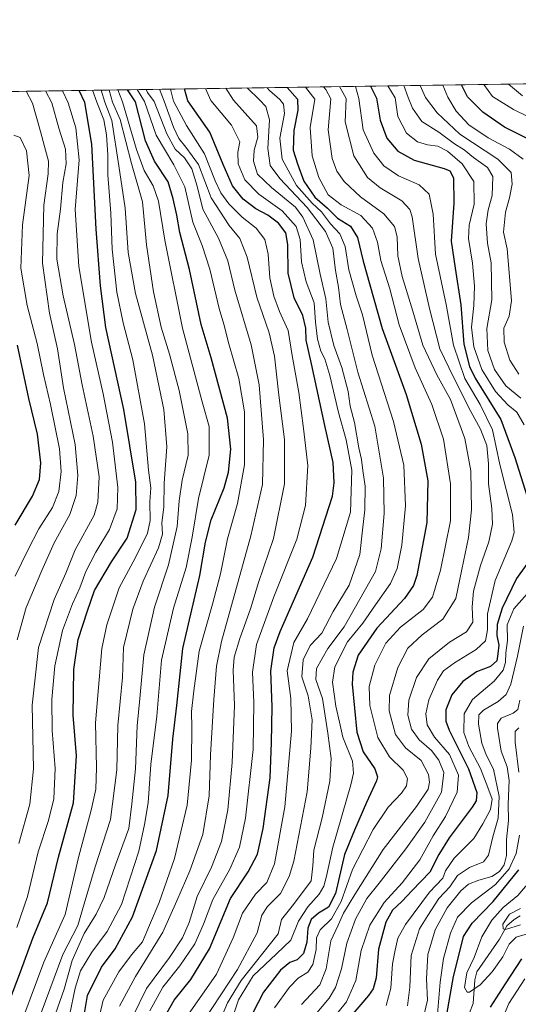
# Model space of a CAD drawing. Units: metres. Extents: x 599915 to 603338, y 4777747 to 4780111.
# Drawn here: x 601677 to 601846, y 4779778 to 4780111 of the extents above; entities that cross this region are included whole.
import ezdxf

# ---------------------------------------------------------------- set-up
doc = ezdxf.new("R2010")
doc.units = ezdxf.units.M
doc.header["$MEASUREMENT"] = 0
for name, color, linetype, lineweight in [('Arbolado forestal CxS', 92, 'Continuous', 0), ('Comarca CxS', 21, 'Continuous', 0), ('Comunidad Autónoma CxS', 142, 'Continuous', 0), ('Corriente natural lineal', 142, 'Continuous', 13), ('Curva de nivel maestra', 30, 'Continuous', 30), ('Curva de nivel normal', 30, 'Continuous', 0), ('Municipio CxS', 4, 'Continuous', 0), ('Provincia CxS', 1, 'Continuous', 0)]:
    doc.layers.add(name, color=color, linetype=linetype, lineweight=lineweight)

msp = doc.modelspace()

# ---------------------------------------------------------------- linework, layer by layer
at = {"layer": 'Arbolado forestal CxS', "color": 92, "linetype": 'Continuous', "lineweight": 0, "extrusion": (0.5472733670511629, 0.008167195084345841, 0.8369140688511202), "elevation": 368776.9643876787, "flags": 128}
msp.add_lwpolyline([(4770576.482383848, -562840.4508660286), (4770576.482383849, -563197.2746540479)], dxfattribs=at)
at = {"layer": 'Arbolado forestal CxS', "color": 92, "linetype": 'Continuous', "lineweight": 0}
msp.add_polyline3d([(600125.6183000002, 4780063.608999999, 874.3248000000023), (602711.6859999998, 4780102.202299999, 600.5227000000014)], dxfattribs=at)
at = {"layer": 'Comarca CxS', "color": 21, "linetype": 'Continuous', "lineweight": 0, "flags": 128}
msp.add_lwpolyline([(600360.4576858812, 4780067.113679014), (603302.5400007953, 4780111.019982164), (603310.9231461851, 4779559.700686092), (603337.720000795, 4777797.399982187), (601865.3862048449, 4777775.447938931), (599949.3200007678, 4777746.879982186)], dxfattribs=at)
at = {"layer": 'Comunidad Autónoma CxS', "color": 142, "linetype": 'Continuous', "lineweight": 0, "flags": 128}
msp.add_lwpolyline([(601865.3862048449, 4777775.447938931), (599949.3200007678, 4777746.879982186), (599925.5357304425, 4779363.420451841), (599915.2800007683, 4780060.469982163), (600360.4576858812, 4780067.113679014), (603302.5400007953, 4780111.019982164), (603310.9231461851, 4779559.700686092), (603337.720000795, 4777797.399982187)], close=True, dxfattribs=at)
at = {"layer": 'Corriente natural lineal', "color": 142, "linetype": 'Continuous', "lineweight": 13}
msp.add_polyline3d([(601829.2550999997, 4779774.805500001, 447.2130000000034), (601830.4870999996, 4779778.0573, 446.2790999999997), (601831.0922999998, 4779785.966499999, 445.3055000000023), (601831.7414999995, 4779788.701099999, 445.1208000000043), (601839.3985000001, 4779799.811899999, 443.1818000000058), (601841.8838999998, 4779804.2851, 442.0348999999987), (601844.3523000004, 4779806.412500001, 441.607799999998), (601846.4266999997, 4779807.727700001, 440.4094999999944)], dxfattribs=at)
at = {"layer": 'Curva de nivel maestra', "color": 30, "linetype": 'Continuous', "lineweight": 30, "flags": 128}
for points, elevation in [([(601669.5800000001, 4779769.120100001), (601677.0599999996, 4779788.7401), (601681.3200000003, 4779800.090100001), (601686.2599999999, 4779812.120100001), (601689.9600000001, 4779827.590100001), (601695.0800000001, 4779845.940099999), (601696.0999999996, 4779861.890100001), (601694.9600000001, 4779875.590100001), (601695.1500000004, 4779891.0101), (601696.6600000003, 4779901.1801), (601699.8300000001, 4779910.950099999), (601702.1600000003, 4779917.8201), (601707.9800000006, 4779927.5601), (601713.2199999997, 4779935.5601), (601716.3200000003, 4779945.210100001), (601716.1299999999, 4779954.4801), (601712.0700000003, 4779979.090100001), (601706.0599999996, 4780006.860099999), (601704.2000000002, 4780020.890100001), (601702.7400000002, 4780040.0601), (601701.2100000001, 4780068.890100001), (601698.8499999996, 4780082.9901), (601696.9770000001, 4780087.0593)], 575), ([(601698.3399999999, 4779771.9001), (601699.8499999996, 4779780.690099999), (601704.5800000001, 4779790.3101), (601709.1200000001, 4779796.4801), (601715.0700000003, 4779807.300100001), (601723.1399999997, 4779829.8201), (601727.0800000001, 4779848.4301), (601728.7199999997, 4779867.5001), (601730.1200000001, 4779878.850099999), (601732.1399999997, 4779898.210100001), (601737.8300000001, 4779922.890100001), (601739.7800000003, 4779934.1801), (601741.7100000001, 4779941.7301), (601746.0999999996, 4779952.520099999), (601747.5199999996, 4779957.840100001), (601748.3499999996, 4779965.6801), (601747.2000000002, 4779976.170100001), (601741.7199999997, 4779996.5601), (601738.3099999996, 4780007.890100001), (601734.3300000001, 4780026.5001), (601731.0999999996, 4780038.9901), (601730.0800000001, 4780044.8301), (601728.8399999999, 4780050.420100001), (601727.1399999997, 4780056.190099999), (601722.5300000003, 4780063.1501), (601719.4199999999, 4780070.030099999), (601716.0999999996, 4780083.2501), (601713.3737000005, 4780087.304)], 550), ([(601726.1799999997, 4779773.890100001), (601729.1399999997, 4779779.120100001), (601734.8099999996, 4779786.0801), (601741.1299999999, 4779796.5601), (601748.2000000002, 4779813.530099999), (601754.2400000002, 4779822.540100001), (601757.3799999999, 4779828.5801), (601759.3600000005, 4779837.2301), (601761.7199999997, 4779854.420100001), (601762.1799999997, 4779866.300100001), (601762.4000000004, 4779878.4101), (601761.8799999999, 4779890.5601), (601763.04, 4779898.370100001), (601765.0499999998, 4779903.950099999), (601776.1799999997, 4779929.0601), (601782.7999999998, 4779949.700099999), (601783.4100000003, 4779954.210100001), (601783.0300000003, 4779961.0801), (601780.1699999999, 4779973.640100001), (601775.7000000002, 4779994.5601), (601773.9100000003, 4780002.5601), (601773.7599999999, 4780006.5601), (601772.75, 4780010.890100001), (601769.8600000005, 4780016.890100001), (601767.7400000002, 4780025.2301), (601767.6900000004, 4780034.890100001), (601767.0300000003, 4780038.870100001), (601764.5199999996, 4780042.200099999), (601760.8499999996, 4780044.860099999), (601756.8099999996, 4780046.950099999), (601752.5899999999, 4780050.280099999), (601748.8799999999, 4780054.7501), (601745.8099999996, 4780062.040100001), (601741.25, 4780072.960100001), (601733.8399999999, 4780083.5101), (601732.6339999996, 4780087.591399999)], 525), ([(601767.5049000002, 4780088.1118), (601771, 4780084.0701), (601771.0800000001, 4780080.440099999), (601769.6900000004, 4780073.550100001), (601769.5099999999, 4780066.880100001), (601771, 4780062.190099999), (601773.0499999998, 4780056.4101), (601776.7800000003, 4780050.960100001), (601781.1200000001, 4780047.170100001), (601784.4900000002, 4780043.840100001), (601788.8799999999, 4780041.1601), (601791.3300000001, 4780037.3301), (601793.2400000002, 4780029.2301), (601795.4600000001, 4780021.2301), (601799.6900000004, 4780006.540100001), (601807.8200000003, 4779984.1601), (601812.8700000001, 4779967.290100001), (601815.0700000003, 4779954.890100001), (601814.8099999996, 4779940.800100001), (601811.3399999999, 4779922.880100001), (601810.29, 4779919.520099999), (601807.2000000002, 4779915.140100001), (601797.8200000003, 4779905.020099999), (601791.4900000002, 4779895.860099999), (601789.6600000003, 4779890.1601), (601789.4800000006, 4779886.0601), (601791.0899999999, 4779869.8101), (601793.1600000003, 4779863.2301), (601797.1600000003, 4779857.420100001), (601798.1100000005, 4779854.780099999), (601797.7699999996, 4779853.350099999), (601794.3600000005, 4779846.030099999), (601790.2199999997, 4779836.6501), (601786.8499999996, 4779828.4001), (601783.8200000003, 4779815.220100001), (601781.4400000004, 4779810.5601), (601778.0300000003, 4779808.5601), (601775.5599999996, 4779806.4801), (601774.5099999999, 4779803.550100001), (601774.1299999999, 4779798.8101), (601773.04, 4779794.890100001), (601770.8700000001, 4779792.800100001), (601768.3499999996, 4779791.840100001), (601765.2000000002, 4779789.280099999), (601759.4100000003, 4779781.8301), (601754.1100000005, 4779771.5801)], 500), ([(601795.6900000004, 4780088.532400001), (601797.6699999999, 4780084.470100001), (601798.9199999999, 4780077.0001), (601801.1799999997, 4780070.940099999), (601804.9100000003, 4780066.460100001), (601810.54, 4780063.460100001), (601820.6799999997, 4780060.6801), (601822.5499999998, 4780059.860099999), (601823.8200000003, 4780057.460100001), (601823.9600000001, 4780048.890100001), (601823.0499999998, 4780036.0601), (601824.4199999999, 4780026.9001), (601826.2599999999, 4780014.4801), (601827.2999999998, 4780001.2301), (601829.2199999997, 4779993.640100001), (601831.1799999997, 4779989.630100001), (601839.8399999999, 4779975.720100001), (601844.5800000001, 4779962.800100001), (601849.3899999997, 4779947.770099999)], 475), ([(601850.4000000004, 4780070.0701), (601841.1299999999, 4780074.630100001), (601833.7800000003, 4780079.720100001), (601828.5800000001, 4780084.9301), (601826.4787, 4780088.991900001)], 450), ([(601675.2800000003, 4779939.890100001), (601681.1600000003, 4779949.700099999), (601683.54, 4779955.380100001), (601684.0300000003, 4779961.040100001), (601682.9000000004, 4779970.690099999), (601679.9600000001, 4779982.7501), (601676.0499999998, 4780000.840100001)], 600), ([(601850.9600000001, 4779929.890100001), (601845.1100000005, 4779921.890100001), (601840.2999999998, 4779911.8101), (601838.5800000001, 4779906.2401), (601838.5099999999, 4779902.600099999), (601839.2199999997, 4779899.340100001), (601838.8499999996, 4779896.420100001), (601838.5099999999, 4779893.970100001), (601836.3099999996, 4779892.040100001), (601831.5999999996, 4779890.2401), (601826.9900000002, 4779887.030099999), (601823.2599999999, 4779882.460100001), (601821.2000000002, 4779877.380100001), (601821.2599999999, 4779873.550100001), (601822.3099999996, 4779870.5601), (601828.8799999999, 4779857.390100001), (601831.75, 4779849.4301), (601831.4600000001, 4779846.6501), (601830.1399999997, 4779844.5001), (601822.4000000004, 4779834.040100001), (601818.8499999996, 4779828.420100001), (601815.7599999999, 4779822.460100001), (601809.7800000003, 4779816.2501), (601806.2699999996, 4779812.5601), (601803.1699999999, 4779809.550100001), (601800.8399999999, 4779805.5001), (601798.4199999999, 4779796.380100001), (601797.5599999996, 4779786.710100001), (601796.5700000003, 4779782.970100001), (601794.9600000001, 4779780.6801), (601785.9000000004, 4779770.040100001)], 475), ([(601821.5199999996, 4779774.2301), (601823.8200000003, 4779787.140100001), (601825.9900000002, 4779795.600099999), (601827.1900000004, 4779800.720100001), (601830.1299999999, 4779805.1601), (601837.2800000003, 4779812.550100001), (601845.9299999997, 4779823.200099999)], 450), ([(601846.9100000003, 4779793.130100001), (601841.3399999999, 4779784.620100001), (601836.2400000002, 4779776.7401)], 450)]:
    msp.add_lwpolyline(points, dxfattribs=dict(at, elevation=elevation))
at = {"layer": 'Curva de nivel normal', "color": 30, "linetype": 'Continuous', "lineweight": 0, "flags": 128}
for points, elevation in [([(601675.8799999999, 4779803.76), (601679.4699999997, 4779814.24), (601683.0599999996, 4779829.300000001), (601686.54, 4779839.949999999), (601688.3600000005, 4779847.289999999), (601688.7999999998, 4779857.539999999), (601687.8200000003, 4779870.390000001), (601687.6799999997, 4779880.92), (601688.6900000004, 4779892.26), (601691.3499999996, 4779904.279999999), (601694.6799999997, 4779913.279999999), (601697.1799999997, 4779918.730000001), (601699.1799999997, 4779924.25), (601702.6200000001, 4779930.82), (601707.2999999998, 4779938.439999999), (601709.8300000001, 4779945.42), (601710.0800000001, 4779952.720000001), (601708.3099999996, 4779968.060000001), (601705.0899999999, 4779984.430000001), (601701.1399999997, 4780001.82), (601696.8200000003, 4780027.480000001), (601695.5800000001, 4780046.77), (601696.9299999997, 4780063.560000001), (601695.8499999996, 4780074.4), (601693.2699999996, 4780082.91), (601691.3136999998, 4780086.9748)], 580), ([(601679.0006999997, 4780086.791099999), (601681.2000000002, 4780082.730000001), (601683.8799999999, 4780073.130000001), (601685.1699999999, 4780068.15), (601686.5599999996, 4780063.130000001), (601686.5199999996, 4780058.789999999), (601684.9600000001, 4780048.210000001), (601684.5800000001, 4780028.600000001), (601686.9600000001, 4780011.640000001), (601689.6100000005, 4779999.619999999), (601691.6699999999, 4779986.41), (601695.6100000005, 4779967.230000001), (601696.54, 4779956.75), (601695.9299999997, 4779949.980000001), (601693.7999999998, 4779943.480000001), (601688.4600000001, 4779933.949999999), (601684.3200000003, 4779924.600000001), (601678.9600000001, 4779912.029999999), (601676, 4779901.119999999)], 590), ([(601676.5, 4779832.210000001), (601680.2199999997, 4779845.5), (601681.4600000001, 4779857.480000001), (601681.0499999998, 4779878.960000001), (601683.2400000002, 4779898.49), (601688.4800000006, 4779914.76), (601692.4500000002, 4779923.710000001), (601695.5999999996, 4779931.539999999), (601702.0800000001, 4779943.310000001), (601703.2800000003, 4779947.67), (601703.7199999997, 4779956.33), (601701.75, 4779969.99), (601697.9900000002, 4779987.449999999), (601695.3600000005, 4780001.039999999), (601691.54, 4780017.52), (601689.4500000002, 4780029.92), (601689.5199999996, 4780038.560000001), (601690.5999999996, 4780046.890000001), (601691.4299999997, 4780055.890000001), (601692.6200000001, 4780062.220000001), (601692.3600000005, 4780067.220000001), (601690.0499999998, 4780074.289999999), (601687.7300000006, 4780082.83), (601685.5778999999, 4780086.8892)], 585), ([(601678.2300000006, 4779773.82), (601685.0300000003, 4779791.939999999), (601692.2800000003, 4779808.100000001), (601696.7400000002, 4779827.42), (601701.0599999996, 4779843.4), (601702.5800000001, 4779850.560000001), (601702.8300000001, 4779857.850000001), (601702.5300000003, 4779873.02), (601704.6100000005, 4779898.180000001), (601706.3399999999, 4779906.180000001), (601710.5599999996, 4779918.76), (601716.0499999998, 4779928.99), (601720.0999999996, 4779937.230000001), (601721.04, 4779941.539999999), (601720.9699999997, 4779947.83), (601721.2000000002, 4779952.539999999), (601720.4600000001, 4779958.560000001), (601719.1399999997, 4779974.24), (601715.2100000001, 4779995.930000001), (601711.8600000005, 4780008.369999999), (601709.7000000002, 4780018.76), (601708.2000000002, 4780033.359999999), (601707.7400000002, 4780045.560000001), (601706.7400000002, 4780058.560000001), (601706.7100000001, 4780065.24), (601706.2599999999, 4780072), (601705.2999999998, 4780077.07), (601702.9500000002, 4780083.050000001), (601701.4417000003, 4780087.126)], 570.0000000000001), ([(601684.0599999996, 4779774.869999999), (601691.4100000003, 4779794.609999999), (601696.5199999996, 4779804.4), (601698.6500000004, 4779811.76), (601702.4400000004, 4779824.25), (601707.5800000001, 4779840.26), (601709.7199999997, 4779857.07), (601710.0599999996, 4779872.16), (601711.6600000003, 4779888.359999999), (601712.0300000003, 4779898.460000001), (601715.1699999999, 4779911.51), (601718.6500000004, 4779920.960000001), (601723.7999999998, 4779932.25), (601725.1799999997, 4779936.859999999), (601725.0300000003, 4779940.74), (601725.6500000004, 4779946.029999999), (601725.8200000003, 4779954.16), (601726.7199999997, 4779966.4), (601725.6600000003, 4779979.07), (601721.8300000001, 4779997.42), (601716.0199999996, 4780018.32), (601713.6200000001, 4780032.27), (601712.5599999996, 4780047.24), (601710.3799999999, 4780061.560000001), (601708.0800000001, 4780076.91), (601705.7000000002, 4780083.09), (601704.4314000001, 4780087.170600001)], 565), ([(601688.9400000004, 4779774.560000001), (601691.9199999999, 4779782.890000001), (601694.5800000001, 4779792.52), (601698.6600000003, 4779801.75), (601702.7100000001, 4779808.189999999), (601705.4600000001, 4779813.890000001), (601709.2999999998, 4779824.890000001), (601713.7699999996, 4779837.230000001), (601714.8600000005, 4779845.560000001), (601716.0999999996, 4779857.480000001), (601716.5999999996, 4779872.02), (601717.5300000003, 4779881.210000001), (601718.9000000004, 4779896.02), (601722.4800000006, 4779912.140000001), (601727.2100000001, 4779926.529999999), (601730.1799999997, 4779939.42), (601730.8600000005, 4779948.100000001), (601731.8700000001, 4779955.199999999), (601733.9400000004, 4779963.560000001), (601733.7999999998, 4779970.890000001), (601730.8899999997, 4779985.550000001), (601727.6100000005, 4779997.850000001), (601724.75, 4780006.980000001), (601722.2100000001, 4780018.890000001), (601719.7800000003, 4780034.779999999), (601718.3799999999, 4780049.34), (601714.7199999997, 4780062.390000001), (601710.8200000003, 4780077.210000001), (601708.2999999998, 4780083.130000001), (601707.1524, 4780087.211200001)], 560), ([(601693.7400000002, 4779773.890000001), (601695.5800000001, 4779783.230000001), (601697.4500000002, 4779789.02), (601701.2400000002, 4779795.390000001), (601706.5099999999, 4779802.369999999), (601711.3300000001, 4779811.560000001), (601717.2199999997, 4779829.560000001), (601719.0999999996, 4779838.560000001), (601720.3600000005, 4779845.890000001), (601721.2999999998, 4779858.890000001), (601723.3300000001, 4779875.230000001), (601724.9199999999, 4779894.220000001), (601728.9000000004, 4779911.869999999), (601733.2100000001, 4779925.630000001), (601735.2999999998, 4779935.859999999), (601737.3799999999, 4779948.970000001), (601740.9699999997, 4779963.560000001), (601740.9699999997, 4779973.369999999), (601738.6399999997, 4779981.630000001), (601732, 4780006.65), (601725.9800000006, 4780036.380000001), (601723.7999999998, 4780049.560000001), (601722.0999999996, 4780054.779999999), (601719.04, 4780060.02), (601716.4199999999, 4780067.09), (601711.6299999999, 4780083.180000001), (601710.0369999995, 4780087.2543)], 555), ([(601703.1699999999, 4779770.890000001), (601705.1399999997, 4779779.100000001), (601710.4199999999, 4779788.730000001), (601714.75, 4779794.439999999), (601718.4800000006, 4779798.890000001), (601720.8200000003, 4779804.560000001), (601724.0300000003, 4779812.230000001), (601729.2599999999, 4779827.100000001), (601733.54, 4779845.119999999), (601735.04, 4779860.32), (601735.1699999999, 4779871.279999999), (601735.0099999999, 4779876.890000001), (601735.7999999998, 4779883.890000001), (601737.5800000001, 4779897.300000001), (601742.1900000004, 4779913.210000001), (601744.9100000003, 4779923.5), (601747.2199999997, 4779935.34), (601750.6500000004, 4779947.230000001), (601753.0300000003, 4779960.350000001), (601752.9800000006, 4779978.230000001), (601751.0700000003, 4779989.59), (601747.6399999997, 4780001.350000001), (601746.0199999996, 4780007.930000001), (601744.4400000004, 4780013.25), (601741.2699999996, 4780026.560000001), (601738.6399999997, 4780034.640000001), (601735.4900000002, 4780042.51), (601732.75, 4780054.480000001), (601729.0800000001, 4780061.939999999), (601723.04, 4780071.980000001), (601719.0999999996, 4780083.289999999), (601716.6245999997, 4780087.352600001)], 545), ([(601710.6900000004, 4779777.09), (601716.0999999996, 4779787.180000001), (601725.3600000005, 4779802.130000001), (601730.0499999998, 4779812.74), (601734.4900000002, 4779822.960000001), (601738.8600000005, 4779835.180000001), (601741.0499999998, 4779848.300000001), (601741.5099999999, 4779862.230000001), (601742.6200000001, 4779880.880000001), (601743.5599999996, 4779892.24), (601745.2199999997, 4779900.52), (601755.1200000001, 4779936.300000001), (601759.0800000001, 4779953.720000001), (601759.4400000004, 4779968.789999999), (601757.9199999999, 4779987.380000001), (601755.2199999997, 4780001.01), (601749.7300000006, 4780019.52), (601747.3799999999, 4780029.359999999), (601744.1799999997, 4780037.029999999), (601738.8899999997, 4780046.859999999), (601736.9400000004, 4780054.619999999), (601735.1399999997, 4780060.480000001), (601732.6299999999, 4780064.310000001), (601729.5499999998, 4780067.220000001), (601726.6600000003, 4780072.34), (601722.3600000005, 4780083.34), (601720.0999999996, 4780086.359999999), (601719.6897999998, 4780087.3983)], 540), ([(601715.1600000003, 4779773.59), (601719.8200000003, 4779783.029999999), (601727.54, 4779793.59), (601732, 4779800.230000001), (601734.2400000002, 4779805.470000001), (601736.9600000001, 4779814.189999999), (601741.79, 4779824.130000001), (601745.1600000003, 4779832.890000001), (601747.3799999999, 4779843.560000001), (601748.8300000001, 4779859.560000001), (601749.6399999997, 4779878.890000001), (601749.1699999999, 4779890.890000001), (601749.4800000006, 4779895.230000001), (601751.4000000004, 4779901.560000001), (601755.04, 4779911.619999999), (601757.7199999997, 4779920.470000001), (601762.8399999999, 4779935.369999999), (601766.5999999996, 4779953.9), (601766.5899999999, 4779968.939999999), (601764.6200000001, 4779983.970000001), (601763.1299999999, 4779997.140000001), (601761.3200000003, 4780005.01), (601757.1600000003, 4780017.08), (601753.9500000002, 4780030.680000001), (601751.4500000002, 4780036.970000001), (601747.7800000003, 4780041.380000001), (601741.6500000004, 4780050.680000001), (601737.4500000002, 4780062.050000001), (601733.1399999997, 4780067.82), (601730.79, 4780070.82), (601728.9900000002, 4780074.66), (601725.8099999996, 4780083.390000001), (601724.1583000004, 4780087.465)], 535), ([(601720.8899999997, 4779775.49), (601725.2999999998, 4779783.58), (601731.0800000001, 4779790.720000001), (601736.1500000004, 4779798.230000001), (601739.0899999999, 4779804.890000001), (601742.2300000006, 4779813.180000001), (601748.0499999998, 4779823.470000001), (601751.2699999996, 4779830.91), (601753.3700000001, 4779840.779999999), (601755.8899999997, 4779863.930000001), (601756.1900000004, 4779879.890000001), (601755.6799999997, 4779890.119999999), (601757.1100000005, 4779899.480000001), (601762.8799999999, 4779915.66), (601770.7199999997, 4779935.180000001), (601773.6100000005, 4779946.630000001), (601774.4500000002, 4779960.119999999), (601773.04, 4779972.59), (601771.3700000001, 4779984.869999999), (601769.1500000004, 4779997.369999999), (601767.7800000003, 4780005.850000001), (601764.9000000004, 4780012.24), (601762.9100000003, 4780017.4), (601761.5899999999, 4780023.67), (601761.0199999996, 4780031.640000001), (601759.9000000004, 4780036.560000001), (601757, 4780040.439999999), (601752.2400000002, 4780044.16), (601747.6799999997, 4780048.720000001), (601744.9500000002, 4780052.380000001), (601743.0599999996, 4780056.430000001), (601739.4199999999, 4780065.609999999), (601733.3200000003, 4780075.230000001), (601728.8899999997, 4780083.439999999), (601727.8996000001, 4780087.5208)], 530), ([(601731.4000000004, 4779770.720000001), (601743.5599999996, 4779787.880000001), (601749.1399999997, 4779800.230000001), (601752.3600000005, 4779808.57), (601756.7100000001, 4779814.980000001), (601760.54, 4779818.970000001), (601763.2000000002, 4779825.279999999), (601766.6600000003, 4779844.58), (601768.9600000001, 4779870.230000001), (601768.6399999997, 4779881.230000001), (601767.4600000001, 4779890.560000001), (601769.7000000002, 4779900.220000001), (601774.2999999998, 4779908.189999999), (601784.2199999997, 4779928.689999999), (601788.9600000001, 4779944.300000001), (601789.3200000003, 4779958.5), (601787.4500000002, 4779968.789999999), (601784.7999999998, 4779978.039999999), (601781.9000000004, 4779990.57), (601780.2199999997, 4779996.210000001), (601778.8399999999, 4779998.83), (601777.7199999997, 4780002.880000001), (601777.04, 4780008.630000001), (601776.5700000003, 4780015.180000001), (601773.8399999999, 4780022.300000001), (601772.3499999996, 4780029.060000001), (601771.8099999996, 4780036.560000001), (601770.4900000002, 4780041.01), (601765.7100000001, 4780046.289999999), (601757.8300000001, 4780051.92), (601753.1500000004, 4780056.84), (601750.9000000004, 4780062.180000001), (601750.7599999999, 4780066.16), (601751.4400000004, 4780069.640000001), (601748.54, 4780075.369999999), (601741.5899999999, 4780083.630000001), (601739.8125999998, 4780087.6986)], 520), ([(601746.6220000006, 4780087.800200001), (601749.2400000002, 4780083.74), (601757.0800000001, 4780075.08), (601757.5, 4780071.300000001), (601756.2999999998, 4780066.869999999), (601756, 4780063.15), (601757.4400000004, 4780058.720000001), (601762.1500000004, 4780054.220000001), (601770.2599999999, 4780047.51), (601772.7100000001, 4780044.210000001), (601776.2599999999, 4780036.470000001), (601778.6200000001, 4780024.930000001), (601780.5300000003, 4780016.539999999), (601781.2999999998, 4780008.600000001), (601783.2699999996, 4780000.75), (601785.9500000002, 4779993.25), (601788.1100000005, 4779985.119999999), (601788.8399999999, 4779980.189999999), (601790.2199999997, 4779974.720000001), (601791.79, 4779966.09), (601792.6600000003, 4779962.16), (601793.1200000001, 4779958.470000001), (601793.9199999999, 4779953.09), (601793.7999999998, 4779945.109999999), (601793.0199999996, 4779938.230000001), (601792.0599999996, 4779930), (601788.4600000001, 4779919.65), (601783.0899999999, 4779910.67), (601779.1900000004, 4779903.380000001), (601775.2599999999, 4779899.15), (601772.8399999999, 4779894.380000001), (601772.3899999997, 4779888.550000001), (601774.5599999996, 4779882.100000001), (601775.9699999997, 4779873.99), (601775.4600000001, 4779864.439999999), (601774.1799999997, 4779849.630000001), (601769.7100000001, 4779826.230000001), (601768.1500000004, 4779821), (601765.1600000003, 4779815.230000001), (601760.8099999996, 4779810.890000001), (601758.8799999999, 4779807.890000001), (601757.25, 4779801.890000001), (601750.5700000003, 4779789.560000001), (601736.5, 4779768.050000001)], 515), ([(601744.54, 4779771.82), (601747.25, 4779778.220000001), (601751.8399999999, 4779785.810000001), (601764.3600000005, 4779801.640000001), (601765.5499999998, 4779806.42), (601769.5999999996, 4779811.470000001), (601775.5999999996, 4779819.529999999), (601776.1600000003, 4779824.560000001), (601776.4400000004, 4779829.890000001), (601779.3399999999, 4779840.890000001), (601781.9299999997, 4779853.230000001), (601782.4100000003, 4779860.890000001), (601781.2199999997, 4779869.560000001), (601779.4600000001, 4779881.189999999), (601777.1900000004, 4779887.730000001), (601777.4400000004, 4779891.449999999), (601781.1799999997, 4779898.210000001), (601786.79, 4779905.560000001), (601797.4000000004, 4779924.230000001), (601799.3300000001, 4779931.890000001), (601800.3200000003, 4779943.84), (601800.0899999999, 4779955.83), (601797.1299999999, 4779973.480000001), (601791.3499999996, 4779991.699999999), (601787.8099999996, 4780006.16), (601785.5599999996, 4780014.57), (601784.8099999996, 4780020.49), (601783.79, 4780026.100000001), (601782.8700000001, 4780033.689999999), (601780.4800000006, 4780039.279999999), (601774.1900000004, 4780047.49), (601764.9500000002, 4780057.300000001), (601761.6900000004, 4780061.699999999), (601760.9299999997, 4780067.42), (601761.4400000004, 4780077.17), (601760.1900000004, 4780081.58), (601758.0899999999, 4780083.880000001), (601753.9545, 4780087.909600001)], 510), ([(601747.0999999996, 4779767.789999999), (601750.9500000002, 4779779.27), (601755.9000000004, 4779787.380000001), (601763.8899999997, 4779794.859999999), (601768.6399999997, 4779799.449999999), (601771.3399999999, 4779805.890000001), (601774.4000000004, 4779810.720000001), (601778.2400000002, 4779815.039999999), (601779.8300000001, 4779817.67), (601780.7300000006, 4779821.08), (601782.8799999999, 4779830.960000001), (601788.9800000006, 4779852), (601789.9699999997, 4779855.930000001), (601789.5700000003, 4779860.01), (601786.3600000005, 4779868.130000001), (601785.1900000004, 4779873.199999999), (601783.9299999997, 4779878.609999999), (601782.7599999999, 4779886.77), (601783.5599999996, 4779891.91), (601787.8899999997, 4779900.460000001), (601793.1100000005, 4779906.710000001), (601797.4000000004, 4779912.970000001), (601802.4900000002, 4779920.199999999), (601804.7300000006, 4779925.199999999), (601806.29, 4779933.15), (601807.5999999996, 4779946.460000001), (601806.9699999997, 4779960.189999999), (601803.4800000006, 4779975.01), (601796.2000000002, 4779997.51), (601792.9800000006, 4780011.140000001), (601790.7999999998, 4780017.560000001), (601788.3799999999, 4780026.300000001), (601787.1600000003, 4780034.189999999), (601785.3300000001, 4780038.480000001), (601782.0800000001, 4780041.949999999), (601779.0300000003, 4780046.01), (601775.9199999999, 4780048.92), (601770.5999999996, 4780054.939999999), (601765.7800000003, 4780063.789999999), (601765, 4780070.960000001), (601766.5700000003, 4780079.25), (601766.1900000004, 4780082.470000001), (601765.0099999999, 4780083.980000001), (601761.4400000004, 4780087.100000001), (601760.7263000002, 4780088.010700001)], 505), ([(601763.2100000001, 4779776.57), (601768.1900000004, 4779783.550000001), (601771.2000000002, 4779786.550000001), (601774.4100000003, 4779788.560000001), (601776.1799999997, 4779791.230000001), (601777.3300000001, 4779796.230000001), (601777.4299999997, 4779800.230000001), (601778.5899999999, 4779802.890000001), (601782.4299999997, 4779806.710000001), (601785.75, 4779812.51), (601789.5800000001, 4779823.380000001), (601796.5899999999, 4779836.890000001), (601801.7199999997, 4779844.42), (601806.1699999999, 4779849.180000001), (601807.8600000005, 4779851.730000001), (601808.2300000006, 4779854.109999999), (601806.8099999996, 4779856.980000001), (601802.1699999999, 4779861.539999999), (601798.1299999999, 4779868.060000001), (601795.4500000002, 4779878.92), (601795.29, 4779885.310000001), (601797.1600000003, 4779892.58), (601800.8300000001, 4779899.939999999), (601805.8700000001, 4779905.350000001), (601813.4800000006, 4779911.4), (601816.6600000003, 4779915.51), (601819.3899999997, 4779924.680000001), (601822.7599999999, 4779941.350000001), (601822.8200000003, 4779953.960000001), (601820.4000000004, 4779969.029999999), (601816.4199999999, 4779980.76), (601810.7699999996, 4779993.119999999), (601805.3700000001, 4780007.720000001), (601802.2100000001, 4780019.890000001), (601799.2000000002, 4780029.550000001), (601798.0199999996, 4780035.699999999), (601796.3899999997, 4780040.4), (601792.4100000003, 4780044.76), (601785.7199999997, 4780048.4), (601781.3600000005, 4780051.710000001), (601778.1299999999, 4780057.65), (601775.9400000004, 4780064.970000001), (601775.2800000003, 4780074.550000001), (601776.8200000003, 4780084.16), (601773.6366999998, 4780088.203299999)], 495), ([(601771.5800000001, 4779767.83), (601781.7000000002, 4779779.77), (601783.8600000005, 4779783.41), (601785.9100000003, 4779789.730000001), (601787.6699999999, 4779798.439999999), (601790.6500000004, 4779806.560000001), (601794.4600000001, 4779813.560000001), (601798.6299999999, 4779818.76), (601807.7100000001, 4779830.369999999), (601814.1299999999, 4779839.430000001), (601819.7100000001, 4779849.550000001), (601820.4900000002, 4779856.17), (601818.8099999996, 4779860.369999999), (601816.3399999999, 4779863.65), (601812.1900000004, 4779867.279999999), (601809.5499999998, 4779870.9), (601808.3099999996, 4779875.57), (601808.6600000003, 4779880.67), (601811.2699999996, 4779888.33), (601815.4400000004, 4779894.66), (601822.5099999999, 4779900.32), (601828.2100000001, 4779903.83), (601830.4000000004, 4779907.119999999), (601830.1900000004, 4779912.230000001), (601830.5999999996, 4779917.560000001), (601832.9400000004, 4779926.230000001), (601835.7599999999, 4779934.230000001), (601837, 4779940.230000001), (601836.8200000003, 4779945.560000001), (601835.6699999999, 4779953.890000001), (601835.6600000003, 4779960.640000001), (601835.0800000001, 4779966.930000001), (601833, 4779972.439999999), (601829.6600000003, 4779978.359999999), (601823.8600000005, 4779989.960000001), (601819.1600000003, 4779999.66), (601815.6799999997, 4780013.230000001), (601811.8399999999, 4780030.230000001), (601809.7599999999, 4780044.34), (601809.04, 4780046.810000001), (601806.3200000003, 4780049.67), (601798.9299999997, 4780054.09), (601794.6200000001, 4780057.560000001), (601790.0800000001, 4780064.949999999), (601787.1299999999, 4780076.430000001), (601787.4699999997, 4780084.310000001), (601785.1593000004, 4780088.375299999)], 485), ([(601772.29, 4779777.640000001), (601778.5, 4779784.279999999), (601780.7000000002, 4779789.789999999), (601782.2400000002, 4779799.199999999), (601784.7599999999, 4779804.560000001), (601786.5899999999, 4779808.560000001), (601790.4199999999, 4779814.890000001), (601799.9500000002, 4779830.180000001), (601811.3200000003, 4779844.699999999), (601815.1799999997, 4779850.51), (601815.7000000002, 4779852.930000001), (601815.3799999999, 4779855.470000001), (601812.8899999997, 4779860.220000001), (601807.5, 4779864.51), (601804.1299999999, 4779869.029999999), (601801.9600000001, 4779877.100000001), (601802.1600000003, 4779882.26), (601805, 4779891.689999999), (601808.3300000001, 4779898.26), (601813.1399999997, 4779902.779999999), (601820.1900000004, 4779908.119999999), (601824.6399999997, 4779915.119999999), (601826.6100000005, 4779924.890000001), (601828.9400000004, 4779935.75), (601829.8799999999, 4779945.15), (601829.6699999999, 4779958.350000001), (601827.6100000005, 4779969.289999999), (601822.7800000003, 4779982.460000001), (601818.1500000004, 4779990.83), (601813.4500000002, 4780000.800000001), (601810, 4780012.350000001), (601806.4500000002, 4780024.140000001), (601804.9900000002, 4780031.050000001), (601804.6900000004, 4780037.49), (601803.8399999999, 4780040.960000001), (601800.2199999997, 4780045.350000001), (601792.3300000001, 4780051.100000001), (601786.8099999996, 4780056.220000001), (601784.2800000003, 4780059.720000001), (601782.7000000002, 4780064.039999999), (601781.2999999998, 4780073.789999999), (601782.2000000002, 4780084.24), (601780.54, 4780087.369999999), (601779.7456999999, 4780088.294399999)], 490), ([(601779.9699999997, 4779769.16), (601787.5499999998, 4779778.619999999), (601790.7699999996, 4779785.779999999), (601792.4800000006, 4779795.890000001), (601795.4500000002, 4779804.560000001), (601800.3099999996, 4779812.230000001), (601806.4000000004, 4779818.890000001), (601812.4600000001, 4779826.680000001), (601816.8899999997, 4779834.730000001), (601821.0599999996, 4779841.350000001), (601825.0099999999, 4779849.560000001), (601825.5, 4779855.24), (601822.4400000004, 4779862.289999999), (601817.4000000004, 4779868.199999999), (601814.9299999997, 4779872.300000001), (601814.4600000001, 4779876.07), (601815.4299999997, 4779880.850000001), (601818.3600000005, 4779887.49), (601820.4800000006, 4779890.58), (601824.1200000001, 4779893.300000001), (601831.5499999998, 4779897.810000001), (601834.6500000004, 4779900.74), (601835.29, 4779904.52), (601835.3399999999, 4779909.890000001), (601837.9800000006, 4779921.230000001), (601843.5599999996, 4779934.57), (601844.4100000003, 4779937.42), (601843.75, 4779943.529999999), (601839.5300000003, 4779960.439999999), (601837.0700000003, 4779972.230000001), (601832.8799999999, 4779980.76), (601827.6600000003, 4779989.58), (601823.8399999999, 4780000.83), (601821.3799999999, 4780014.630000001), (601817.6900000004, 4780031.640000001), (601816.9100000003, 4780045.199999999), (601815.5899999999, 4780051.960000001), (601812.2300000006, 4780055.100000001), (601805.1699999999, 4780058.180000001), (601800.1699999999, 4780061.52), (601796.7999999998, 4780065.82), (601793.1799999997, 4780073.789999999), (601791.6799999997, 4780084.380000001), (601790.5904999999, 4780088.456300001)], 480), ([(601847.7300000006, 4779973.890000001), (601845.2300000006, 4779978.180000001), (601842.2800000003, 4779980.689999999), (601838.0199999996, 4779985.180000001), (601833.3899999997, 4779992.560000001), (601830.6500000004, 4780000.230000001), (601829.9400000004, 4780006.9), (601830.7000000002, 4780014.230000001), (601830.9199999999, 4780020.82), (601830.2400000002, 4780028.560000001), (601828.9500000002, 4780036.99), (601829.1200000001, 4780041.52), (601830.7599999999, 4780048.560000001), (601830.7100000001, 4780056.220000001), (601826.7000000002, 4780062.26), (601821.7999999998, 4780066.480000001), (601818.5099999999, 4780068.180000001), (601814.9600000001, 4780068.619999999), (601811.6500000004, 4780069.65), (601807.9000000004, 4780072.630000001), (601804.9800000006, 4780078.26), (601804.0300000003, 4780084.560000001), (601801.5110999999, 4780088.6193)], 470), ([(601806.9354999998, 4780088.700300001), (601808.4800000006, 4780084.630000001), (601809.8700000001, 4780081.08), (601813.1100000005, 4780076.57), (601818.8499999996, 4780073), (601824.2000000002, 4780069.02), (601827.4500000002, 4780066.949999999), (601830.5599999996, 4780064.33), (601835.3300000001, 4780060.980000001), (601837.1500000004, 4780057.939999999), (601836.9000000004, 4780051.52), (601835.5199999996, 4780046.609999999), (601834.9000000004, 4780041.939999999), (601835.3399999999, 4780035.390000001), (601836.6100000005, 4780028.680000001), (601836.7999999998, 4780016.16), (601835.1500000004, 4780006.5), (601835.4600000001, 4779999.029999999), (601837.7400000002, 4779992.65), (601841.4900000002, 4779987.060000001), (601846.5999999996, 4779982.939999999)], 465), ([(601845.9400000004, 4779991.060000001), (601842.9400000004, 4779995.720000001), (601840.9699999997, 4780001.83), (601840.9000000004, 4780006.550000001), (601842.6500000004, 4780010.689999999), (601843.4699999997, 4780015.84), (601842.6399999997, 4780025.480000001), (601842.0099999999, 4780033.449999999), (601840.79, 4780039.140000001), (601841.3899999997, 4780045.890000001), (601842.8200000003, 4780050.730000001), (601843.7199999997, 4780055.390000001), (601843.3399999999, 4780059.350000001), (601838.8099999996, 4780063.77), (601825.9900000002, 4780072.220000001), (601818.2599999999, 4780079.439999999), (601814.2699999996, 4780084.710000001), (601812.5539999995, 4780088.7841)], 460), ([(601820.1831, 4780088.898), (601821.8399999999, 4780084.83), (601824.7199999997, 4780080.08), (601829, 4780075.470000001), (601835.5499999998, 4780071.02), (601842.7999999998, 4780067.140000001), (601847.4400000004, 4780063.779999999)], 455), ([(601834.1151000002, 4780089.105900001), (601837.0499999998, 4780085.050000001), (601844.1200000001, 4780080.600000001), (601853.8499999996, 4780075.930000001)], 445), ([(601847.1699999999, 4780085.210000001), (601842.4830999998, 4780089.230799999)], 440), ([(601674.8099999996, 4780071.880000001), (601676.9299999997, 4780071.15), (601679.0899999999, 4780066.619999999), (601680.0300000003, 4780058.27), (601677.7400000002, 4780041.550000001), (601677.2400000002, 4780026.859999999), (601679.2999999998, 4780014.26), (601682.7100000001, 4780001.41), (601684.8399999999, 4779990.960000001), (601687.29, 4779980.789999999), (601690.2699999996, 4779965.789999999), (601690.8700000001, 4779958.130000001), (601690.04, 4779951.26), (601687.9100000003, 4779945.890000001), (601683.29, 4779938.710000001), (601679.5999999996, 4779931.480000001), (601675.2699999996, 4779922.710000001)], 595), ([(601800.9900000002, 4779777.380000001), (601802.5300000003, 4779783.199999999), (601803.1399999997, 4779791.430000001), (601804.0800000001, 4779796.09), (601804.9199999999, 4779800.109999999), (601807.5599999996, 4779804.76), (601815.7199999997, 4779815.680000001), (601820.1799999997, 4779820.42), (601821.0899999999, 4779822.880000001), (601824.0300000003, 4779827.15), (601830.6699999999, 4779833.880000001), (601833.7000000002, 4779838.82), (601836.3600000005, 4779843.66), (601836.9400000004, 4779847.119999999), (601835.4299999997, 4779851.09), (601833.0099999999, 4779857.600000001), (601828.9800000006, 4779864.99), (601827.3499999996, 4779869.699999999), (601827.3899999997, 4779876), (601830.2400000002, 4779880.869999999), (601837.5499999998, 4779887.060000001), (601840.6699999999, 4779890.810000001), (601841.4600000001, 4779893.460000001), (601841.5700000003, 4779896.689999999), (601842.0999999996, 4779900.890000001), (601841.9699999997, 4779906.230000001), (601844.2199999997, 4779911.560000001), (601851.4500000002, 4779919.699999999)], 470), ([(601847.5199999996, 4779905.720000001), (601845.5199999996, 4779895.529999999), (601843.2599999999, 4779886.050000001), (601841.6699999999, 4779882.560000001), (601838.9900000002, 4779880.27), (601833.9400000004, 4779877.32), (601832.3499999996, 4779875.74), (601832.2400000002, 4779872.59), (601833.4400000004, 4779866.119999999), (601834.9199999999, 4779862.189999999), (601837.3200000003, 4779857.33), (601839.25, 4779848.119999999), (601838.9500000002, 4779840.710000001), (601837.0899999999, 4779834.369999999), (601835.6399999997, 4779828.26), (601833.9800000006, 4779826), (601829.2100000001, 4779824), (601825.2100000001, 4779821.380000001), (601822.5499999998, 4779817.49), (601818.8799999999, 4779813.560000001), (601815.1600000003, 4779807.82), (601812.3200000003, 4779803.300000001), (601809.4400000004, 4779794.230000001), (601809, 4779783.560000001), (601808.1699999999, 4779777.230000001)], 465), ([(601813.9000000004, 4779774.4), (601815.04, 4779779.17), (601814.7000000002, 4779786.33), (601815.1100000005, 4779794.600000001), (601817.6299999999, 4779802.930000001), (601821.6299999999, 4779810.4), (601826.25, 4779816.17), (601828.9299999997, 4779818.359999999), (601832.4100000003, 4779819.76), (601836.7800000003, 4779821.02), (601839.4000000004, 4779822.680000001), (601841.0300000003, 4779824.949999999), (601841.7699999996, 4779828.109999999), (601841.8200000003, 4779833.5), (601842.4100000003, 4779839.9), (601842.2999999998, 4779845.529999999), (601842.6799999997, 4779853.460000001), (601841.9500000002, 4779858.15), (601839.9100000003, 4779863.460000001), (601838.7199999997, 4779871.230000001), (601838.7599999999, 4779872.83), (601839.9699999997, 4779874.539999999), (601844.04, 4779876.24), (601845.5700000003, 4779877.560000001), (601846.2599999999, 4779880.66)], 460), ([(601845.9800000006, 4779871.369999999), (601844.6900000004, 4779870.039999999), (601844.75, 4779866.5), (601845.9600000001, 4779856.27)], 455), ([(601846.1900000004, 4779835.02), (601845.04, 4779828.74), (601842.6500000004, 4779823.630000001), (601838.0899999999, 4779818.27), (601829.9299999997, 4779812.119999999), (601825.2100000001, 4779807.24), (601822.75, 4779801.84), (601820.4299999997, 4779793.27), (601819.3399999999, 4779785.230000001), (601818.3700000001, 4779774.350000001)], 455), ([(601850.1299999999, 4779819.890000001), (601845.6100000005, 4779814.560000001), (601840.6699999999, 4779810.550000001), (601836.7999999998, 4779806.24), (601833.4400000004, 4779800.539999999), (601830.79, 4779793.619999999), (601828.3200000003, 4779788.350000001), (601827.5599999996, 4779783.460000001), (601828.4199999999, 4779781.850000001), (601829.2599999999, 4779781.789999999), (601832.8899999997, 4779784.300000001), (601836.9299999997, 4779788.720000001), (601840.5, 4779793.850000001), (601842.6399999997, 4779798.130000001), (601845.0499999998, 4779800.470000001), (601849.1799999997, 4779801.730000001)], 445), ([(601846.4800000006, 4779804.640000001), (601841.4800000006, 4779803.100000001), (601840.6500000004, 4779803.25), (601840.4900000002, 4779804.83), (601842.7400000002, 4779808.220000001), (601846.4699999997, 4779810.189999999)], 440), ([(601837.5199999996, 4779765.949999999), (601842.6100000005, 4779777.99), (601847.9800000006, 4779786.359999999)], 455)]:
    msp.add_lwpolyline(points, dxfattribs=dict(at, elevation=elevation))
at = {"layer": 'Municipio CxS', "color": 4, "linetype": 'Continuous', "lineweight": 0, "flags": 128}
msp.add_lwpolyline([(600360.4576858812, 4780067.113679014), (603302.5400007953, 4780111.019982164), (603310.9231461851, 4779559.700686092), (603257.6449999987, 4779548.816000001), (603245.2810000007, 4779546.289999999), (603100.0719999986, 4779459.821), (603024.5609999989, 4779414.855), (602803.3489999998, 4779305.008), (602795.7969999996, 4779300.052), (602777.922000001, 4779288.568000001), (602756.7589999997, 4779275.883999999), (602739.8349999998, 4779266.642000001), (602738.3369999998, 4779265.823999999), (602500.5509999996, 4779135.969000001), (602198.191, 4779031.596000001), (602135.7630000013, 4778968.285000001), (602006.2160000008, 4778870.800000002), (601881.2810000017, 4778816.712), (601874.5810000005, 4778814.057000001), (601869.5289999992, 4778811.811000001), (601827.448000001, 4778796.562), (601802.2100000011, 4778787.417999999), (601591.0329999997, 4778710.893999999)], dxfattribs=at)
at = {"layer": 'Provincia CxS', "color": 1, "linetype": 'Continuous', "lineweight": 0, "flags": 128}
msp.add_lwpolyline([(601865.3862048449, 4777775.447938931), (599949.3200007678, 4777746.879982186), (599925.5357304425, 4779363.420451841), (599915.2800007683, 4780060.469982163), (600360.4576858812, 4780067.113679014), (603302.5400007953, 4780111.019982164), (603310.9231461851, 4779559.700686092), (603337.720000795, 4777797.399982187)], close=True, dxfattribs=at)

doc.saveas('drawing.dxf')
